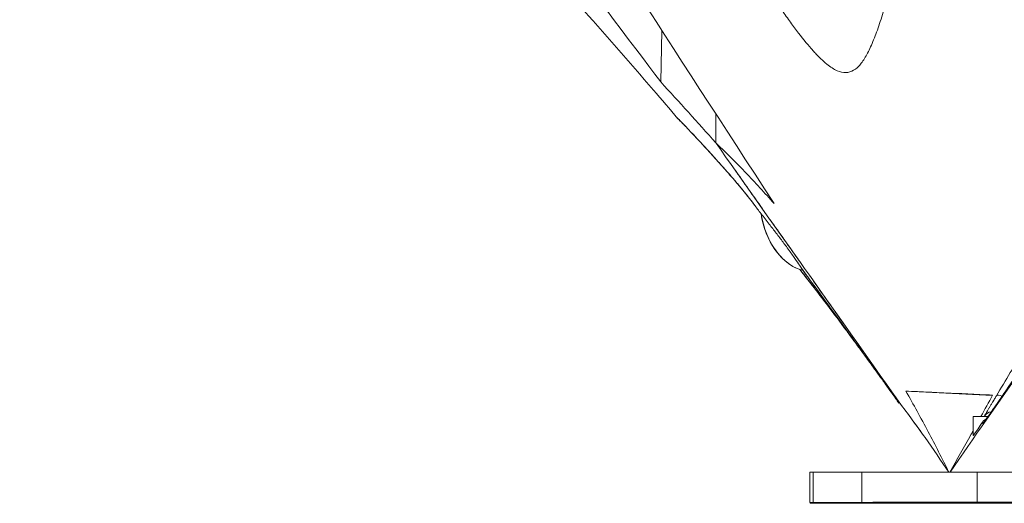
# Model space of a CAD drawing. Extents: x -7595 to 6511, y -1103 to 1670.
# Drawn here: x -874 to -613, y -558 to -429 of the extents above; entities that cross this region are included whole.
import ezdxf

# ---------------------------------------------------------------- set-up
doc = ezdxf.new("R2010")
doc.units = 0
doc.header["$MEASUREMENT"] = 0
doc.styles.get("Standard").update_dxf_attribs({"font": 'arial.ttf'})
doc.dimstyles.get("Standard").update_dxf_attribs({"dimtxt": 0.18, "dimasz": 0.18, "dimexe": 0.18, "dimexo": 0.0625, "dimgap": 0.09, "dimtad": 0, "dimtih": 1, "dimtoh": 1, "dimdec": 4, "dimzin": 0, "dimdsep": 46, "dimtxsty": 'Standard', "dimcen": 0.09, "dimadec": 0, "dimazin": 0, "dimtfac": 1, "dimtdec": 4, "dimtofl": 0, "dimtmove": 0, "dimatfit": 3, "dimfxl": 1, "dimtolj": 1, "dimtzin": 0, "dimarcsym": 0})

# ---------------------------------------------------------------- blocks, each defined once
blk = doc.blocks.new('*D6')
at = {"color": 0, "lineweight": -2, "transparency": 16777216}
for p, q in [((-1758.41, 904.52), (-1758.41, 944.7)), ((-1658.41, 944.52), (1446.02, 944.52)), ((1546.02, 904.52), (1546.02, 944.7))]:
    blk.add_line(p, q, dxfattribs=at)
at = {"color": 0, "transparency": 16777216}
for points in [[(-1658.41, 961.18), (-1658.41, 927.85), (-1758.41, 944.52)], [(1446.02, 961.18), (1446.02, 927.85), (1546.02, 944.52)]]:
    blk.add_solid(points, dxfattribs=at)
at = {"layer": 'Defpoints', "color": 0, "transparency": 16777216}
for p in [(1546.02, 944.52), (-1758.41, -549.52), (1546.02, -549.52)]:
    blk.add_point(p, dxfattribs=at)
at = {"color": 0, "lineweight": 15, "transparency": 16777216, "insert": (-106.2, 1061.16), "char_height": 150, "attachment_point": 5}
blk.add_mtext('\\A1;330', dxfattribs=at)
blk = doc.blocks.new('*D7')
at = {"color": 0, "lineweight": -2, "transparency": 16777216}
for p, q in [((-1816, 850.28), (-1856.18, 850.28)), ((-1856, 750.28), (-1856, -457.48)), ((-1816, -557.48), (-1856.18, -557.48))]:
    blk.add_line(p, q, dxfattribs=at)
at = {"color": 0, "transparency": 16777216}
for points in [[(-1872.67, 750.28), (-1839.33, 750.28), (-1856, 850.28)], [(-1872.67, -457.48), (-1839.33, -457.48), (-1856, -557.48)]]:
    blk.add_solid(points, dxfattribs=at)
at = {"layer": 'Defpoints', "color": 0, "transparency": 16777216}
for p in [(415, 850.28), (-1856, -557.48), (321.26, -557.48)]:
    blk.add_point(p, dxfattribs=at)
at = {"color": 0, "lineweight": 15, "transparency": 16777216, "insert": (-1972.59, 146.4), "char_height": 150, "attachment_point": 5, "rotation": 90}
blk.add_mtext('\\A1;140', dxfattribs=at)

msp = doc.modelspace()

# ---------------------------------------------------------------- linework, layer by layer
at = {"color": 0, "linetype": 'Continuous', "lineweight": 15, "extrusion": (0, 1, -2.22045e-16)}
for p, q in [((-704.17347, -445.83772), (-703.83812, -432.26564)), ((-689.51065, -454.35165), (-689.50989, -462.05004)), ((-616.03686, -529.08107), (-639.04599, -527.94475)), ((-640.79858, -530.93457), (-640.79605, -530.93099)), ((-640.79605, -530.93099), (-640.79858, -530.93456)), ((-621.14663, -539.76438), (-621.14713, -534.7216)), ((-664.51086, -557.49605), (-664.51086, -549.49605)), ((-663.65956, -549.49452), (-650.72276, -549.48307)), ((-663.65956, -557.49452), (-663.65956, -549.49452)), ((-650.72276, -557.48307), (-650.72276, -549.48307)), ((-620.10566, -557.47888), (-620.10566, -549.47888)), ((-620.10566, -549.47888), (-610.44618, -549.47949)), ((-664.46218, -557.73812), (-664.46218, -557.49642)), ((-645.93174, -557.73812), (-664.46218, -557.73812)), ((-650.72276, -557.48307), (-663.65956, -557.49452)), ((-645.97927, -557.50178), (-433.4707, -557.51527)), ((-645.93174, -557.50178), (-645.93174, -557.73812)), ((-645.93174, -557.73812), (-433.42588, -557.73812)), ((-610.44618, -557.47949), (-620.10566, -557.47888))]:
    msp.add_line(p, q, dxfattribs=at)
at = {"color": 0, "linetype": 'Continuous', "lineweight": 15}
for centre, major_axis, ratio, start_param, end_param in [((-697.3636, -453.62664), (-2.29881, -1.92756), 0.983478881, 0.002792197, 0.285318257), ((-682.24296, -470.04272), (-2.26549, -1.96661), 0.690883807, -0.063975495, 0.000000403), ((-677.1954, -476.26231), (-2.37014, -1.83914), 0.061696873, -0.000000003, 0.045721609), ((-681.17983, -477.86362), (-11.53934, 14.75609), 0.06035074, -1.655764723, -1.634378643), ((-663.75641, -476.26249), (0.00395, -20), 0.707113668, -1.33932897, -0.184644532), ((-609.59396, -530.71461), (-3.31138, 2.24382), 0.489340747, -0.018930037, 0.000000001), ((-615.59081, -536.14505), (-2.60864, 1.48155), 0.894457443, -0.856310892, -0.040032525), ((-639.51086, -557.49605), (-25, 0), 0.000237055, -0.261713511, 1.309082816), ((-626.57406, -557.4846), (-25, 0), 0.000237055, -1.832509838, -0.261713511), ((-637.8722, -557.49002), (7.5, 0), 0.000237055, -0.004295994, 6.278889313)]:
    msp.add_ellipse(centre, major_axis=major_axis, ratio=ratio, start_param=start_param, end_param=end_param, dxfattribs=at)
at = {"color": 0, "linetype": 'Continuous', "lineweight": 15, "extrusion": (0, -2.22045e-16, -1)}
msp.add_ellipse((-663.7556, -476.27062), major_axis=(-0.00001, -20), ratio=0.707099887, start_param=0.243193143, end_param=1.339672175, dxfattribs=at)
at = {"color": 0, "linetype": 'Continuous', "lineweight": 15, "extrusion": (-3.69779e-32, -2.22045e-16, -1)}
msp.add_ellipse((-659.92256, -498.4827), major_axis=(-3.17212, -2.43673), ratio=0.520257037, start_param=0.000891405, end_param=0.41590921, dxfattribs=at)
at = {"color": 0, "linetype": 'Continuous', "lineweight": 15, "extrusion": (2.46519e-32, -2.22045e-16, -1)}
msp.add_ellipse((-659.9216, -498.48204), major_axis=(-3.41473, -1.56053), ratio=0.000001232, start_param=0.000000639, end_param=0.000008979, dxfattribs=at)
at = {"color": 0, "linetype": 'Continuous', "lineweight": 15, "extrusion": (1.2326e-32, -2.22045e-16, -1)}
msp.add_ellipse((-649.61051, -512.20589), major_axis=(-3.2184, -2.37527), ratio=0.510587902, start_param=0.001048591, end_param=0.183184519, dxfattribs=at)
at = {"color": 0, "linetype": 'Continuous', "lineweight": 15, "extrusion": (-1.2326e-32, -2.22045e-16, -1)}
for centre, major_axis, ratio, start_param, end_param in [((-649.61063, -512.09661), (-3.23721, -2.34957), 0.506369757, -0.012231488, 0), ((-612.40571, -530.72351), (-2.57195, 1.54437), 0.277755751, 0.02544661, 0.991302295)]:
    msp.add_ellipse(centre, major_axis=major_axis, ratio=ratio, start_param=start_param, end_param=end_param, dxfattribs=at)
at = {"color": 0, "linetype": 'Continuous', "lineweight": 15, "extrusion": (6.01853e-36, -2.22045e-16, -1)}
msp.add_ellipse((-601.14713, -534.71963), major_axis=(-20, -0.00197), ratio=0.000138163, start_param=0.000000004, end_param=0.638096955, dxfattribs=at)
at = {"color": 0, "linetype": 'Continuous', "lineweight": 15, "extrusion": (-7.70372e-34, -2.22045e-16, -1)}
msp.add_ellipse((-615.17332, -538.71595), major_axis=(-0.04312, 3.99977), ratio=0.999916348, start_param=-0.962989158, end_param=-0.837536184, dxfattribs=at)
at = {"color": 0, "linetype": 'Continuous', "lineweight": 15, "extrusion": (4.93038e-32, -2.22045e-16, -1)}
msp.add_ellipse((-609.45399, -520.22746), major_axis=(9.61628, 16.07562), ratio=0.011310529, start_param=-2.700772614, end_param=-2.679871994, dxfattribs=at)
at = {"color": 0, "linetype": 'Continuous', "lineweight": 15, "extrusion": (1.83671e-40, -2.22045e-16, -1)}
msp.add_ellipse((-639.51086, -549.49605), major_axis=(-25, 0), ratio=0.000237055, start_param=0.000000001, end_param=0.261713513, dxfattribs=at)
at = {"color": 0, "linetype": 'Continuous', "lineweight": 15, "extrusion": (-1.83671e-40, -2.22045e-16, -1)}
msp.add_ellipse((-626.57406, -549.4846), major_axis=(-25, 0), ratio=0.000237055, start_param=0.261713512, end_param=1.832509839, dxfattribs=at)
at = {"color": 0, "linetype": 'Continuous', "lineweight": 15}
for points, knots in [([(-704.17347, -445.83772), (-735.73341, -403.88894), (-830.89246, -277.96087), (-922.61309, -156.93751), (-964.62971, -101.68921), (-995.97897, -60.45093), (-1036.88902, -6.56937), (-1061.15792, 25.15402)], [0.000001, 0.000001, 0.000001, 0.000001, 18.354278329, 18.354278329, 32.676684717, 32.676684717, 81.117009385, 81.117009385, 81.117009385, 81.117009385]), ([(-674.04825, -478.16801), (-728.69694, -394.05168), (-763.55476, -339.65318), (-867.35662, -184.03025), (-901.53302, -133.1014), (-934.08472, -84.6059), (-950.29701, -60.4556), (-982.9291, -11.81302), (-996.62736, 8.622), (-1007.739, 25.17817)], [0.000001, 0.000001, 0.000001, 0.000001, 34.215242589, 34.215242589, 46.497624518, 46.497624518, 52.197615204, 52.197615204, 58.523519031, 58.523519031, 58.523519031, 58.523519031]), ([(-677.42483, -418.60636), (-675.7284, -421.24301), (-674.09767, -423.69966), (-672.14079, -426.54341), (-671.75347, -427.10074), (-670.98691, -428.19231), (-670.60731, -428.72701), (-669.49099, -430.28157), (-668.77314, -431.25715), (-666.69216, -434.00963), (-665.40156, -435.61262), (-663.89035, -437.34002), (-663.59322, -437.67164), (-663.00875, -438.30721), (-662.72085, -438.61172), (-661.87631, -439.47861), (-661.33867, -439.99471), (-659.7918, -441.37009), (-658.84831, -442.05707), (-657.09374, -443.01423), (-656.28272, -443.28445), (-655.32994, -443.37725), (-655.14279, -443.38347), (-654.77602, -443.37203), (-654.59617, -443.35441), (-654.06629, -443.26696), (-653.72588, -443.16259), (-652.73611, -442.71948), (-652.11791, -442.25139), (-650.93377, -441.00083), (-650.3679, -440.21835), (-649.53941, -438.82372), (-649.2667, -438.32184), (-648.72534, -437.24586), (-648.4563, -436.67075), (-647.65728, -434.85217), (-647.13358, -433.51314), (-646.34745, -431.32774), (-646.08537, -430.56966), (-645.55908, -428.99592), (-645.29484, -428.18043), (-644.49632, -425.64898), (-643.95627, -423.84783), (-642.84839, -420.02166), (-642.2803, -417.99719), (-641.39969, -414.79348), (-641.10147, -413.69755), (-640.49464, -411.44845), (-640.18552, -410.29332), (-639.56022, -407.94126), (-639.24368, -406.74311), (-638.60226, -404.30247), (-638.27739, -403.05996), (-637.28958, -399.26557), (-636.61338, -396.64697), (-635.5707, -392.58185), (-635.2184, -391.204), (-634.5042, -388.40162), (-634.14232, -386.97705), (-633.04243, -382.63119), (-632.2901, -379.63776), (-631.13456, -374.99524), (-630.74492, -373.42226), (-630.15442, -371.02273), (-629.95658, -370.21621), (-629.55903, -368.5895), (-629.35937, -367.7695), (-628.36144, -363.65415), (-627.56032, -360.29799), (-625.96647, -353.45355), (-625.17379, -349.96514), (-623.61684, -342.8478), (-622.85244, -339.21892), (-621.93217, -334.58691), (-621.7499, -333.6557), (-621.38945, -331.78342), (-621.21102, -330.84102), (-620.68513, -328.01129), (-620.34688, -326.12072), (-619.69931, -322.33139), (-619.38993, -320.43264), (-618.80478, -316.6269), (-618.52906, -314.71988), (-617.76031, -308.98628), (-617.32513, -305.14718), (-616.90992, -300.32636), (-616.83334, -299.3611), (-616.69402, -297.42833), (-616.63124, -296.45937), (-616.46624, -293.56895), (-616.38698, -291.65902), (-616.24773, -285.98015), (-616.2861, -282.26201), (-616.66522, -274.96392), (-617.00567, -271.38385), (-617.65113, -266.99963), (-617.79123, -266.12734), (-618.09435, -264.39203), (-618.2577, -263.52764), (-618.77925, -260.96935), (-619.16972, -259.30457), (-620.03749, -256.05478), (-620.5148, -254.46977), (-621.55797, -251.37866), (-622.1239, -249.87264), (-623.95853, -245.47365), (-625.36294, -242.6992), (-626.96521, -240.08747)], [0, 0, 0, 0, 0.03125, 0.03125, 0.0390625, 0.0390625, 0.046875, 0.046875, 0.0625, 0.0625, 0.09375, 0.09375, 0.1015625, 0.1015625, 0.109375, 0.109375, 0.125, 0.125, 0.15625, 0.15625, 0.1875, 0.1875, 0.1953125, 0.1953125, 0.203125, 0.203125, 0.21875, 0.21875, 0.25, 0.25, 0.28125, 0.28125, 0.296875, 0.296875, 0.3125, 0.3125, 0.34375, 0.34375, 0.359375, 0.359375, 0.375, 0.375, 0.40625, 0.40625, 0.4375, 0.4375, 0.453125, 0.453125, 0.46875, 0.46875, 0.484375, 0.484375, 0.5, 0.5, 0.53125, 0.53125, 0.546875, 0.546875, 0.5625, 0.5625, 0.59375, 0.59375, 0.609375, 0.609375, 0.6171875, 0.6171875, 0.625, 0.625, 0.65625, 0.65625, 0.6875, 0.6875, 0.71875, 0.71875, 0.7265625, 0.7265625, 0.734375, 0.734375, 0.75, 0.75, 0.765625, 0.765625, 0.78125, 0.78125, 0.8125, 0.8125, 0.8203125, 0.8203125, 0.828125, 0.828125, 0.84375, 0.84375, 0.875, 0.875, 0.90625, 0.90625, 0.9140625, 0.9140625, 0.921875, 0.921875, 0.9375, 0.9375, 0.953125, 0.953125, 0.96875, 0.96875, 1, 1, 1, 1]), ([(-699.60413, -455.62353), (-701.75244, -453.07532), (-703.91117, -450.5359), (-712.58823, -440.41347), (-719.19048, -432.90063), (-732.60815, -418.01155), (-739.4264, -410.63535), (-753.22535, -396.10427), (-760.20642, -388.94715), (-774.22523, -374.97996), (-781.26031, -368.16439), (-794.6811, -355.54931), (-801.04548, -349.72438), (-807.49189, -343.99263)], [0, 0, 0, 0, 10.000084276, 10.000084276, 40.002380911, 40.002380911, 70.138485618, 70.138485618, 100.13591593, 100.13591593, 129.525547462, 129.525547462, 155.413701363, 155.413701363, 155.413701363, 155.413701363]), ([(-704.17347, -445.83772), (-701.70645, -448.50614), (-699.25504, -451.18696), (-694.36501, -456.59358), (-691.93876, -459.30566), (-689.50989, -462.05004)], [-2.637950789, -2.637950789, -2.637950789, -2.637950789, -1.319002765, -1.319002765, -0.000001, -0.000001, -0.000001, -0.000001]), ([(-699.65711, -455.5605), (-699.78961, -455.40248), (-699.87465, -455.29785), (-699.91302, -455.24476), (-699.91461, -455.24256), (-699.91611, -455.24046), (-699.91754, -455.23843), (-699.94851, -455.19462), (-699.94207, -455.19206), (-699.8975, -455.23102), (-699.89478, -455.2334), (-699.89192, -455.23593), (-699.88892, -455.23861), (-699.88849, -455.239), (-699.88801, -455.23943), (-699.88763, -455.23977), (-699.88746, -455.23992), (-699.88729, -455.24008), (-699.88712, -455.24023), (-699.83795, -455.28437), (-699.75258, -455.36796), (-699.63141, -455.49022), (-699.6277, -455.49397), (-699.62395, -455.49776), (-699.62016, -455.50158), (-699.55884, -455.56353), (-699.48863, -455.63508), (-699.40956, -455.71618), (-699.3439, -455.78352), (-699.2721, -455.85748), (-699.19413, -455.93807), (-699.18525, -455.94725), (-699.17628, -455.95652), (-699.16724, -455.96587), (-699.16423, -455.96899), (-699.16091, -455.97242), (-699.15817, -455.97525), (-699.157, -455.97647), (-699.15582, -455.97769), (-699.15464, -455.9789), (-698.97995, -456.15967), (-698.77724, -456.37059), (-698.54652, -456.61173), (-698.43038, -456.73312), (-698.30714, -456.86216), (-698.1768, -456.99889), (-698.11163, -457.06725), (-698.04469, -457.13753), (-697.97597, -457.20973), (-697.94161, -457.24583), (-697.90681, -457.28242), (-697.87156, -457.31948), (-697.85393, -457.33801), (-697.8362, -457.35666), (-697.81835, -457.37544), (-697.80497, -457.38952), (-697.79152, -457.40366), (-697.77801, -457.41788), (-697.77351, -457.42262), (-697.76872, -457.42766), (-697.76449, -457.43211), (-697.76212, -457.4346), (-697.75975, -457.43709), (-697.75739, -457.43958), (-697.48861, -457.72244), (-697.19716, -458.02997), (-696.88298, -458.36254), (-696.72451, -458.53028), (-696.56026, -458.7044), (-696.39023, -458.88493), (-696.30522, -458.9752), (-696.21876, -459.06706), (-696.13086, -459.16054), (-696.08691, -459.20728), (-696.04259, -459.25442), (-695.99792, -459.30197), (-695.97558, -459.32574), (-695.95315, -459.34961), (-695.93064, -459.37359), (-695.91938, -459.38557), (-695.9081, -459.39759), (-695.89679, -459.40962), (-695.88549, -459.42166), (-695.87373, -459.43418), (-695.86281, -459.44581), (-695.85948, -459.44936), (-695.85615, -459.4529), (-695.85282, -459.45645), (-695.50648, -459.82537), (-695.14154, -460.21521), (-694.75824, -460.62615), (-694.75083, -460.63409), (-694.74341, -460.64205), (-694.73599, -460.65001), (-694.37995, -461.03177), (-694.00807, -461.43173), (-693.62023, -461.85041), (-693.59383, -461.87891), (-693.56668, -461.90823), (-693.54082, -461.93616), (-693.53707, -461.94022), (-693.53331, -461.94427), (-693.52955, -461.94833), (-693.1193, -462.39146), (-692.6947, -462.85176), (-692.25574, -463.32975), (-692.03425, -463.57093), (-691.80911, -463.81661), (-691.5803, -464.06687), (-691.4659, -464.192), (-691.35058, -464.31827), (-691.23435, -464.4457), (-691.11812, -464.57312), (-691.00163, -464.70098), (-690.8829, -464.83144), (-690.87947, -464.83521), (-690.87603, -464.83899), (-690.87259, -464.84277), (-690.40099, -465.36104), (-689.91891, -465.89328), (-689.42635, -466.44005), (-689.17827, -466.71543), (-688.92753, -466.99449), (-688.67413, -467.2773), (-688.54743, -467.4187), (-688.42007, -467.56105), (-688.29204, -467.70434), (-688.22802, -467.77598), (-688.16384, -467.84786), (-688.09949, -467.91998), (-688.05123, -467.97407), (-688.00287, -468.02829), (-687.95442, -468.08265), (-687.93827, -468.10077), (-687.92281, -468.11812), (-687.90594, -468.13705), (-687.90369, -468.13958), (-687.90143, -468.14212), (-687.89917, -468.14465), (-686.8216, -469.35412), (-685.71881, -470.60627), (-684.59068, -471.90523)], [0, 0, 0, 0, 0.0625, 0.0625, 0.0625, 0.065083468, 0.065083468, 0.065083468, 0.12109375, 0.12109375, 0.12109375, 0.124511719, 0.124511719, 0.124511719, 0.125, 0.125, 0.125, 0.125214696, 0.125214696, 0.125214696, 0.1875, 0.1875, 0.1875, 0.189410356, 0.189410356, 0.189410356, 0.220379043, 0.220379043, 0.220379043, 0.24609375, 0.24609375, 0.24609375, 0.249023438, 0.249023438, 0.249023438, 0.25, 0.25, 0.25, 0.250418162, 0.250418162, 0.250418162, 0.3125, 0.3125, 0.3125, 0.34375, 0.34375, 0.34375, 0.359375, 0.359375, 0.359375, 0.3671875, 0.3671875, 0.3671875, 0.37109375, 0.37109375, 0.37109375, 0.374023438, 0.374023438, 0.374023438, 0.375, 0.375, 0.375, 0.375545772, 0.375545772, 0.375545772, 0.4375, 0.4375, 0.4375, 0.46875, 0.46875, 0.46875, 0.484375, 0.484375, 0.484375, 0.4921875, 0.4921875, 0.4921875, 0.49609375, 0.49609375, 0.49609375, 0.498046875, 0.498046875, 0.498046875, 0.5, 0.5, 0.5, 0.500595411, 0.500595411, 0.500595411, 0.5625, 0.5625, 0.5625, 0.563696979, 0.563696979, 0.563696979, 0.62109375, 0.62109375, 0.62109375, 0.625, 0.625, 0.625, 0.625567381, 0.625567381, 0.625567381, 0.6875, 0.6875, 0.6875, 0.71875, 0.71875, 0.71875, 0.734375, 0.734375, 0.734375, 0.75, 0.75, 0.75, 0.750452167, 0.750452167, 0.750452167, 0.8125, 0.8125, 0.8125, 0.84375, 0.84375, 0.84375, 0.859375, 0.859375, 0.859375, 0.8671875, 0.8671875, 0.8671875, 0.873046875, 0.873046875, 0.873046875, 0.875, 0.875, 0.875, 0.875261205, 0.875261205, 0.875261205, 1, 1, 1, 1]), ([(-684.50845, -472.00932), (-685.64811, -470.69646), (-686.73704, -469.45996), (-688.86364, -467.07114), (-689.89829, -465.92364), (-691.91558, -463.70681), (-692.8923, -462.64551), (-694.71855, -460.67599), (-695.56702, -459.76931), (-697.06099, -458.18226), (-697.7134, -457.49436), (-698.74811, -456.40998), (-699.15257, -455.98998), (-699.50186, -455.63466), (-699.57887, -455.55808), (-699.6142, -455.52391), (-699.61802, -455.52029), (-699.61802, -455.52029)], [0, 0, 0, 0, 7.240737695, 7.240737695, 14.849693526, 14.849693526, 22.971014782, 22.971014782, 31.281044353, 31.281044353, 39.396280508, 39.396280508, 46.91055108, 46.91055108, 49.827927424, 49.827927424, 50.462302851, 50.462302851, 50.462302851, 50.462302851]), ([(-698.85164, -456.30378), (-698.88723, -456.28105), (-698.9223, -456.25758), (-699.07965, -456.14746), (-699.19943, -456.04866), (-699.32143, -455.93307), (-699.34144, -455.91353), (-699.37408, -455.88086), (-699.38748, -455.86715), (-699.41815, -455.8353), (-699.43346, -455.8189), (-699.45896, -455.79124), (-699.46903, -455.78008), (-699.49206, -455.75436), (-699.50196, -455.74305), (-699.53337, -455.70702), (-699.54856, -455.68915), (-699.57831, -455.65412), (-699.591, -455.63911), (-699.6047, -455.62286)], [1.318678463, 1.318678463, 1.318678463, 1.318678463, 1.44548494, 1.44548494, 1.897014673, 1.897014673, 1.990031136, 1.990031136, 2.063558263, 2.063558263, 2.179068005, 2.179068005, 2.304926886, 2.304926886, 2.525036094, 2.525036094, 3.098789727, 3.098789727, 3.4988371, 3.4988371, 3.4988371, 3.4988371]), ([(-689.50989, -462.05004), (-687.88614, -464.34602), (-668.31373, -492.02143), (-663.53058, -498.78484), (-644.3052, -525.96901), (-640.79943, -530.92682)], [-6.196084725, -6.196084725, -6.196084725, -6.196084725, -2.103277335, -2.103277335, -0.000001, -0.000001, -0.000001, -0.000001]), ([(-689.50515, -462.05298), (-686.84459, -464.56781), (-684.22632, -467.17185), (-679.07378, -472.54733), (-676.53856, -475.32001), (-674.04825, -478.16801)], [-2.716474691, -2.716474691, -2.716474691, -2.716474691, -1.358869699, -1.358869699, -0.000001, -0.000001, -0.000001, -0.000001]), ([(-684.59068, -471.90523), (-684.42372, -472.09748), (-684.24731, -472.3029), (-684.06144, -472.5216), (-683.9685, -472.63095), (-683.8732, -472.74362), (-683.77554, -472.85963), (-683.7267, -472.91763), (-683.67728, -472.97646), (-683.62727, -473.03613), (-683.60226, -473.06597), (-683.5771, -473.09601), (-683.5518, -473.12626), (-683.5265, -473.15652), (-683.50008, -473.18813), (-683.47545, -473.21765), (-683.27689, -473.45555), (-683.07196, -473.70303), (-682.86076, -473.96002), (-682.67887, -474.18132), (-682.49231, -474.40971), (-682.30105, -474.64524), (-682.27349, -474.67918), (-682.2447, -474.71467), (-682.21808, -474.7475), (-682.00517, -475.01014), (-681.78858, -475.27898), (-681.5683, -475.55404), (-681.45816, -475.69158), (-681.34709, -475.83066), (-681.23511, -475.97131), (-681.17912, -476.04164), (-681.1229, -476.11235), (-681.06645, -476.18345), (-681.03822, -476.21901), (-681.00994, -476.25465), (-680.9816, -476.2904), (-680.95326, -476.32615), (-680.9238, -476.36333), (-680.8964, -476.39793), (-680.45804, -476.95162), (-680.01186, -477.52107), (-679.55788, -478.10622)], [0, 0, 0, 0, 0.125, 0.125, 0.125, 0.1875, 0.1875, 0.1875, 0.21875, 0.21875, 0.21875, 0.234375, 0.234375, 0.234375, 0.25, 0.25, 0.25, 0.375930007, 0.375930007, 0.375930007, 0.484375, 0.484375, 0.484375, 0.5, 0.5, 0.5, 0.625, 0.625, 0.625, 0.6875, 0.6875, 0.6875, 0.71875, 0.71875, 0.71875, 0.734375, 0.734375, 0.734375, 0.75, 0.75, 0.75, 1, 1, 1, 1]), ([(-679.56554, -478.10145), (-680.23462, -477.23919), (-680.92255, -476.36529), (-682.23062, -474.73301), (-682.86637, -473.95407), (-683.82575, -472.80484), (-684.18807, -472.3784), (-684.50845, -472.00932)], [0, 0, 0, 0, 3.280615561, 3.280615561, 6.418811522, 6.418811522, 8.493981065, 8.493981065, 8.493981065, 8.493981065]), ([(-677.52061, -480.85333), (-676.80762, -481.74216), (-676.07568, -482.66447), (-674.72457, -484.38913), (-674.10403, -485.18959), (-673.17832, -486.39811), (-672.86972, -486.80342), (-671.94798, -488.02176), (-671.35356, -488.81804), (-670.08677, -490.53889), (-669.46142, -491.40584), (-668.36997, -492.9483), (-667.92475, -493.59441), (-667.2424, -494.60954), (-666.99251, -494.99486), (-666.80451, -495.29651)], [-2.265838941, -2.265838941, -2.265838941, -2.265838941, -1.901776823, -1.901776823, -1.59786012, -1.59786012, -1.444544871, -1.444544871, -1.134941459, -1.134941459, -0.747274074, -0.747274074, -0.356555404, -0.356555404, -0.000001, -0.000001, -0.000001, -0.000001]), ([(-584.8015, -481.53737), (-585.36497, -482.30255), (-585.94692, -483.11146), (-587.13716, -484.79518), (-587.7456, -485.67026), (-588.98335, -487.47464), (-589.61271, -488.40403), (-590.56986, -489.83317), (-590.89132, -490.31575), (-591.53317, -491.2841), (-591.85422, -491.77086), (-593.46, -494.21645), (-594.74618, -496.21029), (-597.32167, -500.2552), (-598.61104, -502.30638), (-600.54959, -505.4198), (-601.19785, -506.46592), (-602.48575, -508.55268), (-603.12625, -509.59468), (-605.0386, -512.71619), (-606.30137, -514.79126), (-608.80739, -518.9269), (-610.05065, -520.98748), (-612.52052, -525.09006), (-613.74722, -527.13221), (-614.96591, -529.16147)], [0, 0, 0, 0, 0.0625, 0.0625, 0.125, 0.125, 0.1875, 0.1875, 0.21875, 0.21875, 0.25, 0.25, 0.375, 0.375, 0.5, 0.5, 0.5625, 0.5625, 0.625, 0.625, 0.75, 0.75, 0.875, 0.875, 1, 1, 1, 1]), ([(-660.71675, -504.03208), (-660.73739, -504.00495), (-660.75789, -503.978), (-661.18503, -503.41666), (-661.52992, -502.96511), (-662.05367, -502.28101), (-662.24672, -502.02928), (-662.68955, -501.45279), (-662.9491, -501.11526), (-663.49835, -500.40284), (-663.69722, -500.14512), (-664.15584, -499.55144), (-664.4184, -499.21197), (-665.1532, -498.26315), (-665.64001, -497.6359), (-666.47352, -496.5642), (-666.82134, -496.11763), (-667.17014, -495.67044)], [47.429177897, 47.429177897, 47.429177897, 47.429177897, 47.625333298, 47.625333298, 51.54967415, 51.54967415, 54.048333275, 54.048333275, 56.650075984, 56.650075984, 57.840275763, 57.840275763, 59.220684585, 59.220684585, 61.634892395, 61.634892395, 63.346282277, 63.346282277, 63.346282277, 63.346282277]), ([(-663.09581, -500.91796), (-663.7291, -500.09354), (-664.30474, -499.34783), (-664.82276, -498.67906), (-664.82987, -498.66987), (-664.83637, -498.66149), (-664.84383, -498.65186), (-664.89572, -498.58486), (-664.95161, -498.51275), (-665.00446, -498.44458), (-665.22454, -498.1607), (-665.43213, -497.8934), (-665.62715, -497.64264), (-665.6353, -497.63216), (-665.64343, -497.62171), (-665.65153, -497.61129), (-665.76933, -497.45985), (-665.88252, -497.31445), (-665.9911, -497.17509), (-665.99668, -497.16792), (-666.00225, -497.16078), (-666.00781, -497.15364), (-666.06464, -497.0807), (-666.1202, -497.00943), (-666.1745, -496.93981), (-666.20164, -496.905), (-666.22847, -496.87061), (-666.25498, -496.83663), (-666.26823, -496.81964), (-666.28141, -496.80276), (-666.2945, -496.78597), (-666.30105, -496.77758), (-666.30758, -496.76922), (-666.31409, -496.76088), (-666.3193, -496.7542), (-666.32409, -496.74806), (-666.32945, -496.7412), (-666.33078, -496.73949), (-666.33214, -496.73775), (-666.33355, -496.73594), (-666.55373, -496.45384), (-666.74875, -496.20444), (-666.91865, -495.98741), (-666.92413, -495.98041), (-666.92958, -495.97345), (-666.93501, -495.96651), (-667.01769, -495.86091), (-667.09429, -495.76313), (-667.16484, -495.67312), (-667.16515, -495.67273), (-667.16545, -495.67234), (-667.16576, -495.67195)], [0, 0, 0, 0, 0.123046875, 0.123046875, 0.123046875, 0.1247373199, 0.1247373199, 0.1247373199, 0.1364949652, 0.1364949652, 0.1364949652, 0.1854543713, 0.1854543713, 0.1854543713, 0.1875, 0.1875, 0.1875, 0.2172221855, 0.2172221855, 0.2172221855, 0.21875, 0.21875, 0.21875, 0.234375, 0.234375, 0.234375, 0.2421875, 0.2421875, 0.2421875, 0.24609375, 0.24609375, 0.24609375, 0.248046875, 0.248046875, 0.248046875, 0.2496113871, 0.2496113871, 0.2496113871, 0.25, 0.25, 0.25, 0.3105469712, 0.3105469712, 0.3105469712, 0.3125, 0.3125, 0.3125, 0.3422498535, 0.3422498535, 0.3422498535, 0.34237917, 0.34237917, 0.34237917, 0.34237917]), ([(-652.84784, -514.44617), (-654.53586, -512.12043), (-656.22552, -509.79697), (-660.86442, -503.42782), (-663.81634, -499.38581), (-666.77048, -495.34674)], [0, 0, 0, 0, 10.00000392, 10.00000392, 27.433481112, 27.433481112, 27.433481112, 27.433481112]), ([(-661.50937, -502.9908), (-661.64522, -502.81273), (-661.76555, -502.65521), (-662.08787, -502.23364), (-662.22978, -502.04861), (-662.27295, -501.99232), (-662.2762, -501.98808), (-662.2762, -501.98808)], [1.763592805, 1.763592805, 1.763592805, 1.763592805, 3.192474804, 3.192474804, 6.268044118, 6.268044118, 6.790269918, 6.790269918, 6.790269918, 6.790269918]), ([(-594.06843, -502.28756), (-598.72764, -508.76568), (-603.35972, -515.26667), (-614.41143, -530.90153), (-621.09058, -540.46416), (-627.29486, -549.47868)], [-6.395157432, -6.395157432, -6.395157432, -6.395157432, -3.827871507, -3.827871507, -0.033203667, -0.033203667, -0.033203667, -0.033203667]), ([(-640.92528, -531.10932), (-641.06239, -530.9124), (-641.19768, -530.71832), (-641.40675, -530.41864), (-641.48729, -530.30328), (-641.6471, -530.0745), (-641.71927, -529.97125), (-641.84033, -529.79817), (-641.89042, -529.7266), (-642.03371, -529.52192), (-642.10747, -529.4167), (-642.34574, -529.07711), (-642.49754, -528.86125), (-643.01152, -528.13278), (-643.4342, -527.53569), (-644.53451, -525.99499), (-645.09623, -525.21112), (-646.23618, -523.62805), (-646.77093, -522.8874), (-647.87821, -521.35835), (-648.45672, -520.56159), (-649.69361, -518.86269), (-650.36067, -517.94917), (-651.77737, -516.01494), (-652.53354, -514.98611), (-654.07304, -512.899), (-654.86213, -511.83352), (-655.81897, -510.54675), (-656.01937, -510.27757), (-656.21729, -510.012)], [0, 0, 0, 0, 0.755061873, 0.755061873, 1.276888944, 1.276888944, 1.944703797, 1.944703797, 2.648569545, 2.648569545, 4.214448825, 4.214448825, 7.843609453, 7.843609453, 14.333291, 14.333291, 18.629357392, 18.629357392, 21.716667498, 21.716667498, 24.744499033, 24.744499033, 28.117621428, 28.117621428, 31.937643688, 31.937643688, 36.045006693, 36.045006693, 37.146418312, 37.146418312, 37.146418312, 37.146418312]), ([(-643.16564, -527.90833), (-643.16564, -527.90833), (-643.1992, -527.86073), (-643.33126, -527.6737), (-643.46311, -527.4872), (-643.86982, -526.91422), (-644.17913, -526.47947), (-644.99605, -525.33826), (-645.47374, -524.67289), (-646.48687, -523.26812), (-646.98626, -522.57747), (-648.02022, -521.15171), (-648.56009, -520.40916), (-649.7307, -518.80328), (-650.37017, -517.92854), (-651.76536, -516.02569), (-652.52704, -514.99047), (-653.62649, -513.50154), (-653.97241, -513.03386), (-654.31596, -512.57017)], [44.448931754, 44.448931754, 44.448931754, 44.448931754, 46.560788672, 46.560788672, 50.276971876, 50.276971876, 55.007750474, 55.007750474, 58.855923976, 58.855923976, 61.772353149, 61.772353149, 64.60453992, 64.60453992, 67.842513491, 67.842513491, 71.683796383, 71.683796383, 73.455639095, 73.455639095, 73.455639095, 73.455639095]), ([(-650.61361, -517.55543), (-650.61361, -517.55543), (-650.61886, -517.54772), (-650.64531, -517.50946), (-650.67745, -517.46344), (-650.79103, -517.30219), (-650.89315, -517.15838), (-651.18808, -516.7452), (-651.40417, -516.44398), (-651.96839, -515.66036), (-652.34084, -515.1451), (-652.77145, -514.55143), (-652.80954, -514.49894), (-652.84784, -514.44617)], [2.721288272, 2.721288272, 2.721288272, 2.721288272, 3.026290542, 3.026290542, 3.68301478, 3.68301478, 4.865807984, 4.865807984, 6.585429352, 6.585429352, 8.941324482, 8.941324482, 9.1684918, 9.1684918, 9.1684918, 9.1684918]), ([(-652.83305, -514.46605), (-652.6742, -514.68492), (-652.52257, -514.89413), (-652.37816, -515.09363), (-652.30595, -515.19338), (-652.23555, -515.2907), (-652.16696, -515.38559), (-652.13266, -515.43303), (-652.09881, -515.47987), (-652.06542, -515.5261), (-652.04872, -515.54921), (-652.03214, -515.57217), (-652.01566, -515.59498), (-652.00743, -515.60638), (-651.99922, -515.61775), (-651.99104, -515.62908), (-651.98298, -515.64024), (-651.97575, -515.65026), (-651.96698, -515.66241), (-651.91993, -515.72758), (-651.87346, -515.79199), (-651.82832, -515.85457), (-651.74073, -515.97602), (-651.65723, -516.09193), (-651.57781, -516.2023), (-651.57411, -516.20743), (-651.57043, -516.21255), (-651.56676, -516.21766), (-651.4511, -516.37838), (-651.34413, -516.52731), (-651.24589, -516.66432), (-651.23934, -516.67346), (-651.23354, -516.68156), (-651.22636, -516.69157), (-651.11458, -516.84753), (-651.01547, -516.98616), (-650.92899, -517.10749), (-650.92667, -517.11075), (-650.92435, -517.114), (-650.92205, -517.11724), (-650.84292, -517.22828), (-650.77448, -517.32468), (-650.71679, -517.40634), (-650.70999, -517.41596), (-650.70381, -517.42471), (-650.69679, -517.43466), (-650.63094, -517.528), (-650.58183, -517.59829), (-650.54813, -517.6474), (-650.51405, -517.69706), (-650.49587, -517.72488), (-650.49473, -517.72922), (-650.4936, -517.73353), (-650.50908, -517.71493), (-650.54086, -517.67386), (-650.54146, -517.67308), (-650.54207, -517.67229), (-650.54269, -517.6715), (-650.57244, -517.633), (-650.61603, -517.57544), (-650.6735, -517.49877), (-650.67741, -517.49355), (-650.68167, -517.48788), (-650.68543, -517.48284), (-650.68641, -517.48155), (-650.68738, -517.48025), (-650.68836, -517.47894), (-650.74809, -517.39916), (-650.82112, -517.30106), (-650.90726, -517.18495), (-650.91079, -517.18019), (-650.91435, -517.1754), (-650.91792, -517.17057), (-650.99747, -517.06333), (-651.08788, -516.94115), (-651.18933, -516.80386), (-651.1964, -516.7943), (-651.20424, -516.78368), (-651.2107, -516.77495), (-651.21269, -516.77225), (-651.21469, -516.76955), (-651.21669, -516.76684), (-651.31836, -516.62922), (-651.42979, -516.47824), (-651.55092, -516.31403), (-651.61267, -516.23031), (-651.67695, -516.14315), (-651.74376, -516.05255), (-651.77716, -516.00724), (-651.8112, -515.96108), (-651.84586, -515.91407), (-651.8632, -515.89056), (-651.88069, -515.86684), (-651.89834, -515.8429), (-651.90716, -515.83093), (-651.91603, -515.81891), (-651.92493, -515.80683), (-651.93383, -515.79476), (-651.94354, -515.78159), (-651.95176, -515.77044), (-651.95421, -515.76712), (-651.95666, -515.76379), (-651.95912, -515.76046), (-652.22032, -515.40618), (-652.51055, -515.01252), (-652.83018, -514.57943)], [0, 0, 0, 0, 0.0625, 0.0625, 0.0625, 0.09375, 0.09375, 0.09375, 0.109375, 0.109375, 0.109375, 0.1171875, 0.1171875, 0.1171875, 0.12109375, 0.12109375, 0.12109375, 0.124943272, 0.124943272, 0.124943272, 0.145583391, 0.145583391, 0.145583391, 0.185638368, 0.185638368, 0.185638368, 0.1875, 0.1875, 0.1875, 0.24609375, 0.24609375, 0.24609375, 0.25, 0.25, 0.25, 0.310863713, 0.310863713, 0.310863713, 0.3125, 0.3125, 0.3125, 0.368611732, 0.368611732, 0.368611732, 0.375226149, 0.375226149, 0.375226149, 0.437260855, 0.437260855, 0.437260855, 0.5, 0.5, 0.5, 0.5625, 0.5625, 0.5625, 0.563686602, 0.563686602, 0.563686602, 0.62109375, 0.62109375, 0.62109375, 0.625, 0.625, 0.625, 0.626006601, 0.626006601, 0.626006601, 0.6875, 0.6875, 0.6875, 0.690022664, 0.690022664, 0.690022664, 0.74609375, 0.74609375, 0.74609375, 0.75, 0.75, 0.75, 0.7512061, 0.7512061, 0.7512061, 0.8125, 0.8125, 0.8125, 0.84375, 0.84375, 0.84375, 0.859375, 0.859375, 0.859375, 0.8671875, 0.8671875, 0.8671875, 0.87109375, 0.87109375, 0.87109375, 0.875, 0.875, 0.875, 0.876164674, 0.876164674, 0.876164674, 1, 1, 1, 1]), ([(-612.90534, -528.47078), (-611.27569, -526.06578), (-609.65164, -523.65401), (-606.42906, -518.81685), (-604.83031, -516.39065), (-603.24206, -513.95099)], [0, 0, 0, 0, 10.000064325, 10.000064325, 19.96087182, 19.96087182, 19.96087182, 19.96087182]), ([(-639.04599, -527.94475), (-637.02043, -531.49582), (-635.04287, -535.09707), (-631.23161, -542.28324), (-629.39674, -545.86262), (-627.59915, -549.47868)], [-2.736704782, -2.736704782, -2.736704782, -2.736704782, -1.36825539, -1.36825539, -0.042178222, -0.042178222, -0.042178222, -0.042178222]), ([(-615.9896, -528.9937), (-617.81628, -528.91148), (-623.70343, -528.64472), (-629.62007, -528.37557), (-632.46144, -528.24577), (-634.57005, -528.14949), (-637.27624, -528.0261), (-639.04599, -527.94475)], [0.000001, 0.000001, 0.000001, 0.000001, 18.354278329, 18.354278329, 32.676684717, 32.676684717, 81.117009385, 81.117009385, 81.117009385, 81.117009385]), ([(-640.79858, -530.93456), (-640.8864, -531.05729), (-640.92515, -531.11058), (-640.92541, -531.10799), (-640.88468, -531.04885), (-640.79943, -530.92682)], [-7.549533401, -7.549533401, -7.549533401, -7.549533401, -3.827871507, -3.827871507, -0.000001, -0.000001, -0.000001, -0.000001]), ([(-627.66056, -549.47868), (-629.69836, -546.39206), (-631.78569, -543.33725), (-636.16246, -537.14888), (-638.45473, -534.01879), (-640.79932, -530.92667)], [-2.626481181, -2.626481181, -2.626481181, -2.626481181, -1.336576323, -1.336576323, -0.000219063, -0.000219063, -0.000219063, -0.000219063]), ([(-627.6663, -549.47868), (-629.70159, -546.3958), (-631.78629, -543.34462), (-636.16072, -537.15881), (-638.45349, -534.0277), (-640.79858, -530.93457)], [-2.62473782, -2.62473782, -2.62473782, -2.62473782, -1.336576323, -1.336576323, -0.000001, -0.000001, -0.000001, -0.000001]), ([(-618.48109, -536.4672), (-618.47652, -536.46641), (-618.46566, -536.45619), (-618.44849, -536.43655), (-618.43991, -536.42673), (-618.42975, -536.41456), (-618.418, -536.40002), (-618.41213, -536.39275), (-618.40586, -536.3849), (-618.3992, -536.37645), (-618.39586, -536.37223), (-618.39243, -536.36786), (-618.3889, -536.36334), (-618.38714, -536.36109), (-618.38535, -536.35879), (-618.38353, -536.35646), (-618.38175, -536.35416), (-618.38012, -536.35206), (-618.3781, -536.34947), (-618.36731, -536.33554), (-618.35559, -536.32025), (-618.34312, -536.30382), (-618.3189, -536.27194), (-618.29162, -536.23547), (-618.26131, -536.19451), (-618.2599, -536.1926), (-618.25848, -536.19069), (-618.25706, -536.18877), (-618.2123, -536.12821), (-618.16102, -536.05798), (-618.10315, -535.97796), (-618.09929, -535.97263), (-618.09583, -535.96784), (-618.09148, -535.96183), (-618.02379, -535.86814), (-617.94793, -535.76229), (-617.86412, -535.64466), (-617.86187, -535.64149), (-617.85961, -535.63832), (-617.85734, -535.63514), (-617.77964, -535.52605), (-617.69512, -535.40683), (-617.60369, -535.27741), (-617.59292, -535.26215), (-617.58284, -535.24788), (-617.57098, -535.23107), (-617.45973, -535.07347), (-617.34115, -534.90485), (-617.21335, -534.72261), (-617.0841, -534.5383), (-616.94374, -534.33762), (-616.79594, -534.12584), (-616.6487, -533.91486), (-616.49448, -533.69342), (-616.3334, -533.4617), (-616.33034, -533.4573), (-616.32728, -533.4529), (-616.32421, -533.44849), (-616.17605, -533.23534), (-616.022, -533.01338), (-615.86215, -532.78269), (-615.85128, -532.767), (-615.83962, -532.75018), (-615.82944, -532.73548), (-615.82682, -532.73169), (-615.82419, -532.7279), (-615.82157, -532.72411), (-615.66116, -532.49255), (-615.49663, -532.25468), (-615.32815, -532.0107), (-615.32124, -532.00069), (-615.31432, -531.99067), (-615.30739, -531.98064), (-615.15342, -531.75764), (-614.99622, -531.52964), (-614.83568, -531.29643), (-614.8245, -531.28018), (-614.81218, -531.26227), (-614.80208, -531.24761), (-614.79897, -531.24308), (-614.79585, -531.23856), (-614.79274, -531.23403), (-614.63436, -531.00389), (-614.47416, -530.77074), (-614.3123, -530.53476), (-614.22977, -530.41444), (-614.14681, -530.29338), (-614.0634, -530.17156), (-614.0217, -530.11065), (-613.97989, -530.04956), (-613.93797, -529.98827), (-613.91701, -529.95763), (-613.89602, -529.92694), (-613.87501, -529.89621), (-613.8645, -529.88084), (-613.85399, -529.86546), (-613.84347, -529.85007), (-613.83295, -529.83468), (-613.82153, -529.81796), (-613.81189, -529.80386), (-613.80902, -529.79965), (-613.80614, -529.79545), (-613.80327, -529.79124), (-613.49758, -529.34387), (-613.19118, -528.89384), (-612.88396, -528.44051)], [0, 0, 0, 0, 0.0625, 0.0625, 0.0625, 0.09375, 0.09375, 0.09375, 0.109375, 0.109375, 0.109375, 0.1171875, 0.1171875, 0.1171875, 0.12109375, 0.12109375, 0.12109375, 0.124943272, 0.124943272, 0.124943272, 0.145583391, 0.145583391, 0.145583391, 0.185638368, 0.185638368, 0.185638368, 0.1875, 0.1875, 0.1875, 0.24609375, 0.24609375, 0.24609375, 0.25, 0.25, 0.25, 0.310863713, 0.310863713, 0.310863713, 0.3125, 0.3125, 0.3125, 0.368611732, 0.368611732, 0.368611732, 0.375226149, 0.375226149, 0.375226149, 0.437260855, 0.437260855, 0.437260855, 0.5, 0.5, 0.5, 0.5625, 0.5625, 0.5625, 0.563686602, 0.563686602, 0.563686602, 0.62109375, 0.62109375, 0.62109375, 0.625, 0.625, 0.625, 0.626006601, 0.626006601, 0.626006601, 0.6875, 0.6875, 0.6875, 0.690022664, 0.690022664, 0.690022664, 0.74609375, 0.74609375, 0.74609375, 0.75, 0.75, 0.75, 0.7512061, 0.7512061, 0.7512061, 0.8125, 0.8125, 0.8125, 0.84375, 0.84375, 0.84375, 0.859375, 0.859375, 0.859375, 0.8671875, 0.8671875, 0.8671875, 0.87109375, 0.87109375, 0.87109375, 0.875, 0.875, 0.875, 0.876164674, 0.876164674, 0.876164674, 1, 1, 1, 1]), ([(-618.23276, -536.14945), (-618.23276, -536.14945), (-618.21453, -536.12582), (-618.13162, -536.01436), (-618.03976, -535.88836), (-617.75399, -535.48936), (-617.52892, -535.17145), (-617.01171, -534.4346), (-616.72512, -534.02429), (-616.15527, -533.20514), (-615.87096, -532.79523), (-615.27769, -531.93747), (-614.96285, -531.4809), (-614.27218, -530.47624), (-613.89528, -529.92576), (-613.32102, -529.08329), (-613.10988, -528.77263), (-612.90534, -528.47078)], [4.399534515, 4.399534515, 4.399534515, 4.399534515, 5.231145092, 5.231145092, 6.764629344, 6.764629344, 8.770455224, 8.770455224, 10.503424084, 10.503424084, 12.006161892, 12.006161892, 13.645162868, 13.645162868, 15.715541938, 15.715541938, 16.973032949, 16.973032949, 16.973032949, 16.973032949]), ([(-614.96591, -529.16147), (-615.14069, -529.45249), (-615.31235, -529.73928), (-615.48096, -530.02186), (-615.56527, -530.16315), (-615.64882, -530.30339), (-615.73161, -530.44257), (-615.77301, -530.51216), (-615.81422, -530.58149), (-615.85524, -530.65055), (-615.87575, -530.68508), (-615.89621, -530.71955), (-615.91663, -530.75395), (-615.93705, -530.78835), (-615.95818, -530.82397), (-615.97774, -530.85695), (-616.1354, -531.12276), (-616.28813, -531.38103), (-616.4361, -531.63194), (-616.56353, -531.84801), (-616.68741, -532.0586), (-616.80774, -532.26367), (-616.82508, -532.29321), (-616.84305, -532.32385), (-616.85953, -532.35196), (-616.99138, -532.57682), (-617.1176, -532.79273), (-617.23822, -532.99968), (-617.29853, -533.10316), (-617.35744, -533.2044), (-617.41494, -533.3034), (-617.44369, -533.35291), (-617.4721, -533.40185), (-617.50015, -533.45023), (-617.51417, -533.47442), (-617.52811, -533.49847), (-617.54197, -533.52238), (-617.55582, -533.5463), (-617.57009, -533.57095), (-617.58326, -533.5937), (-617.79394, -533.95774), (-617.98098, -534.28361), (-618.14432, -534.57131)], [0, 0, 0, 0, 0.125, 0.125, 0.125, 0.1875, 0.1875, 0.1875, 0.21875, 0.21875, 0.21875, 0.234375, 0.234375, 0.234375, 0.25, 0.25, 0.25, 0.375930007, 0.375930007, 0.375930007, 0.484375, 0.484375, 0.484375, 0.5, 0.5, 0.5, 0.625, 0.625, 0.625, 0.6875, 0.6875, 0.6875, 0.71875, 0.71875, 0.71875, 0.734375, 0.734375, 0.734375, 0.75, 0.75, 0.75, 1, 1, 1, 1]), ([(-621.14676, -538.43361), (-621.32563, -538.75779), (-621.50464, -539.08187), (-623.54905, -542.77943), (-625.42018, -546.12764), (-627.31268, -549.47868)], [-1.442610461, -1.442610461, -1.442610461, -1.442610461, -1.319002765, -1.319002765, -0.031999827, -0.031999827, -0.031999827, -0.031999827]), ([(-621.14663, -539.76438), (-621.14663, -539.78304), (-621.08578, -539.70551), (-620.79436, -539.29365), (-620.50837, -538.87236), (-619.80093, -537.8211), (-619.39574, -537.21585), (-618.94801, -536.54663)], [-1.020683566, -1.020683566, -1.020683566, -1.020683566, -0.747274074, -0.747274074, -0.356555404, -0.356555404, -0.000001, -0.000001, -0.000001, -0.000001])]:
    msp.add_open_spline(points, degree=3, knots=knots, dxfattribs=at)
for points in [[(-699.6047, -455.62287), (-699.61985, -455.60489), (-699.63733, -455.5841), (-699.65711, -455.5605)], [(-677.12195, -479.5666), (-679.61008, -476.04838), (-682.09822, -472.53015), (-684.58635, -469.01193)], [(-679.2326, -478.53132), (-679.34332, -478.38811), (-679.45432, -478.24479), (-679.56554, -478.10145)], [(-679.3132, -478.42202), (-678.71561, -479.23237), (-678.11808, -480.04281), (-677.52061, -480.85333)], [(-667.3876, -493.331), (-669.95919, -489.69476), (-672.53078, -486.05853), (-675.10237, -482.42229)], [(-666.80451, -495.29651), (-661.88614, -502.02299), (-657.22912, -508.40866), (-652.83305, -514.46605)], [(-666.80451, -495.29651), (-666.79417, -495.31309), (-666.78283, -495.32983), (-666.77048, -495.34674)], [(-655.44004, -510.2249), (-657.62772, -507.13152), (-660.25352, -503.41862), (-663.557, -498.74748)], [(-652.83018, -514.57943), (-656.26251, -509.92878), (-659.68492, -505.35821), (-663.09581, -500.91796)], [(-615.9896, -528.9937), (-617.0253, -530.90847), (-618.06364, -532.81658), (-619.1058, -534.72018)], [(-618.94801, -536.54663), (-618.63126, -536.07318), (-618.18618, -535.62779), (-617.61497, -535.29226)], [(-618.94801, -536.54663), (-618.77547, -536.51719), (-618.61478, -536.49027), (-618.48109, -536.4672)]]:
    msp.add_open_spline(points, degree=3, dxfattribs=at)

# ---------------------------------------------------------------- dimensions: what is measured, and where the dimension line sits
at = {"lineweight": 15}
dim = msp.add_linear_dim(base=(1546.01501, 944.5179), p1=(-1758.40532, -549.52069), p2=(1546.01501, -549.52068), text='330', dimstyle='Standard', override={"dimtxt": 150, "dimasz": 100, "dimgap": 40, "dimtad": 2, "dimtih": 0, "dimfxl": 40, "dimfxlon": 1}, dxfattribs=at)
dim.commit()
dim.dimension.update_dxf_attribs({"geometry": '*D6', "text_midpoint": (-106.19515, 1061.15501)})
dim = msp.add_linear_dim(base=(-1855.99997, -557.48192), p1=(415.00356, 850.27891), p2=(321.2574, -557.48192), angle=90, text='140', dimstyle='Standard', override={"dimtxt": 150, "dimasz": 100, "dimgap": 40, "dimtad": 2, "dimtih": 0, "dimfxl": 40, "dimfxlon": 1}, dxfattribs=at)
dim.commit()
dim.dimension.update_dxf_attribs({"geometry": '*D7', "text_midpoint": (-1972.58592, 146.3985)})

doc.saveas('drawing.dxf')
